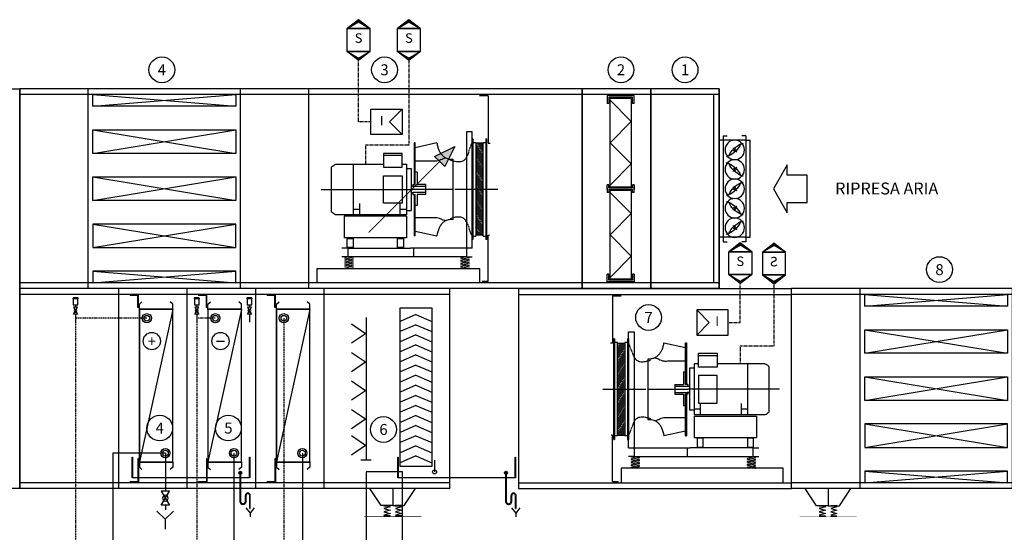
# Model space of a CAD drawing. Units: millimetres. Extents: x -114743 to 4164, y -5522 to 350199.
# Drawn here: x 3689 to 3896, y 1816 to 1924 of the extents above; entities that cross this region are included whole.
import ezdxf
from ezdxf.enums import TextEntityAlignment as Align

# ---------------------------------------------------------------- set-up
doc = ezdxf.new("R2010")
doc.units = ezdxf.units.MM
for name, pattern in [('CENTER', [2, 1.25, -0.25, 0.25, -0.25]), ('CONTINUA', [0]), ('DASHED', [0.75, 0.5, -0.25]), ('DOT', [6.35, 0, -6.35]), ('HIDDEN', [0.375, 0.25, -0.125])]:
    doc.linetypes.add(name, pattern=pattern)
for name, color, linetype in [('1', 8, 'Continuous'), ('LIVELLO5', 2, 'Continuous'), ('P02', 2, 'Continuous'), ('TERMICO', 7, 'Continuous')]:
    doc.layers.add(name, color=color, linetype=linetype)
for name, color, linetype, lineweight in [('AA_CONDENSA', 85, 'CONTINUA', 30), ('AA_MANDATA-CALDO', 20, 'Continuous', 30), ('AA_MANDATA-FREDDO', 160, 'Continuous', 30), ('AA_RITORNO-CALDO', 20, 'HIDDEN', 30), ('AA_RITORNO-FREDDO', 160, 'HIDDEN', 30), ('AA_Tub-Vapore Pulito', 210, 'Continuous', 30), ('SCRITTE', 7, 'Continuous', 15), ('TUBI', 10, 'Continuous', 25)]:
    doc.layers.add(name, color=color, linetype=linetype, lineweight=lineweight)
doc.styles.add('Arial', font='arial.ttf', dxfattribs={"height": 3.5})
doc.styles.add('ROMAND', font='ROMAND.SHX')
doc.styles.add('ROMANS', font='romans.shx')

# ---------------------------------------------------------------- blocks, each defined once
blk = doc.blocks.new('SEZIONE DI CALMA')
at = {"color": 7, "linetype": 'CONTINUA'}
for p, q in [((-1440, -2100), (-1440, 2100)), ((0, -2100), (0, 2100))]:
    blk.add_line(p, q, dxfattribs=at)
at = {"color": 6, "linetype": 'CONTINUA'}
for p, q in [((0, 2100), (-1440, 2100)), ((0, 1980), (-1440, 1980)), ((0, -1980), (-1440, -1980)), ((0, -2100), (-1440, -2100))]:
    blk.add_line(p, q, dxfattribs=at)
blk = doc.blocks.new('BAR')
at = {"layer": 'TERMICO', "color": 7}
for p, q in [((-115, 982), (-115, 965)), ((115, 965), (-115, 965)), ((-99, 965), (-99, 719)), ((91, 1006), (-91, 1006)), ((51, 1027), (78, 1027)), ((51, 1007), (51, 1027)), ((78, 1027), (78, 1006)), ((99, 719), (99, 965)), ((115, 965), (115, 982)), ((-99, 719), (99, 719))]:
    blk.add_line(p, q, dxfattribs=at)
at = {"layer": 'TERMICO'}
for p, q in [((-87, 621), (87, 321)), ((-87, 321), (87, 621)), ((87, 621), (-87, 621)), ((0, 719), (0, 623)), ((87, 321), (-87, 321)), ((0, 321), (0, -18))]:
    blk.add_line(p, q, dxfattribs=at)
at = {"layer": 'TERMICO', "color": 7}
for centre, start, end in [((-91, 982), 90, 180), ((91, 982), 0, 90)]:
    blk.add_arc(centre, 24, start, end, dxfattribs=at)
at = {"layer": 'TERMICO'}
for start, end in [(0, 180), (180, 0)]:
    blk.add_arc((0, 471), 60, start, end, dxfattribs=at)
blk = doc.blocks.new('BATTERIA ad acqua')
at = {"color": 7, "linetype": 'CONTINUA'}
for p, q in [((-1440, -2100), (-1440, 2100)), ((0, -2100), (0, 2100)), ((-1025, 1971), (-1202, 1971)), ((-1202, 1971), (-1202, 1959)), ((-1037, 1959), (-1202, 1959)), ((-1037, 1706), (-1037, 1959)), ((-1025, 1706), (-1025, 1971)), ((-1025, 1706), (-1037, 1706)), ((-1004, 1771), (-950, 1825)), ((-1004, 1663), (-1004, 1771)), ((-302, 1663), (-1004, -1540)), ((-302, 1771), (-356, 1825)), ((-302, 1663), (-302, 1771)), ((-1025, -1477), (-1037, -1477)), ((-1037, -1477), (-1037, -1959)), ((-1025, -1477), (-1025, -1971)), ((-1004, -1540), (-1004, -1648)), ((-1004, -1648), (-950, -1702)), ((-302, -1648), (-356, -1702)), ((-302, -1540), (-302, -1648)), ((-1037, -1959), (-1202, -1959)), ((-1202, -1971), (-1202, -1959)), ((-1025, -1971), (-1202, -1971))]:
    blk.add_line(p, q, dxfattribs=at)
at = {"color": 6, "linetype": 'CONTINUA'}
for p, q in [((0, 2100), (-1440, 2100)), ((0, 1980), (-1440, 1980)), ((0, -1980), (-1440, -1980)), ((0, -2100), (-1440, -2100))]:
    blk.add_line(p, q, dxfattribs=at)
at = {"color": 7, "linetype": 'CONTINUA'}
for points in [[(-299, 1666), (-1008, 1666), (-1008, -1544), (-299, -1544)], [(-302, 1663), (-1004, 1663), (-1004, -1540), (-302, -1540)]]:
    blk.add_lwpolyline(points, close=True, dxfattribs=at)
for centre, radius in [((-848, 1479), 96), ((-848, 1479), 60), ((-458, -1357), 96), ((-458, -1357), 60)]:
    blk.add_circle(centre, radius, dxfattribs=at)
blk = doc.blocks.new('UMIDIFICATORE a VAPORE + SEPARATORE')
at = {"color": 7, "linetype": 'CONTINUA'}
for p, q in [((-2640, -2100), (-2640, 2100)), ((0, -2100), (0, 2100)), ((-1761, 1496), (-1761, -1496)), ((-1770, 1154), (-2070, 1354)), ((-1770, 1154), (-2070, 954)), ((-1770, 554), (-2070, 754)), ((-1770, 554), (-2070, 354)), ((-1770, -46), (-2070, 154)), ((-1770, -46), (-2070, -246)), ((-1770, -646), (-2070, -446)), ((-1770, -646), (-2070, -846)), ((-1770, -1196), (-2070, -996)), ((-1770, -1196), (-2070, -1396)), ((-1652, -1507), (-1867, -1507))]:
    blk.add_line(p, q, dxfattribs=at)
at = {"color": 6, "linetype": 'CONTINUA'}
for p, q in [((0, 2100), (-2640, 2100)), ((0, 1980), (-2640, 1980)), ((0, -1980), (-2640, -1980)), ((0, -2100), (-2640, -2100))]:
    blk.add_line(p, q, dxfattribs=at)
at = {"color": 8, "linetype": 'CONTINUA'}
for p, q in [((-711, 1554), (-1042, 1409)), ((-711, 1554), (-380, 1409)), ((-711, 1342), (-1042, 1197)), ((-711, 1342), (-380, 1197)), ((-711, 1130), (-1042, 985)), ((-711, 1130), (-380, 985)), ((-711, 918), (-1042, 773)), ((-711, 918), (-380, 773)), ((-711, 706), (-1042, 561)), ((-711, 706), (-380, 561)), ((-711, 494), (-1042, 349)), ((-711, 494), (-380, 349)), ((-711, 282), (-1042, 137)), ((-711, 282), (-380, 137)), ((-711, 70), (-1042, -75)), ((-711, 70), (-380, -75)), ((-711, -142), (-1042, -287)), ((-711, -142), (-380, -287)), ((-711, -354), (-1042, -499)), ((-711, -354), (-380, -499)), ((-711, -566), (-1042, -711)), ((-711, -566), (-380, -711)), ((-711, -778), (-1042, -923)), ((-711, -778), (-380, -923)), ((-711, -990), (-1042, -1135)), ((-711, -990), (-380, -1135)), ((-711, -1202), (-1042, -1347)), ((-711, -1202), (-380, -1347)), ((-711, -1414), (-1042, -1558)), ((-711, -1414), (-380, -1558))]:
    blk.add_line(p, q, dxfattribs=at)
at = {"layer": 'LIVELLO5', "color": 7}
for p, q in [((-1042, -1634), (-1042, 1695)), ((-1042, 1695), (-380, 1695)), ((-380, 1695), (-380, -1634)), ((-380, -1634), (-1042, -1634))]:
    blk.add_line(p, q, dxfattribs=at)
blk = doc.blocks.new('A$C74C34F4F')
for p, q in [((2373, 330), (2373, -270)), ((2386, 330), (2386, -270)), ((2488, -270), (2488, -144)), ((2501, -270), (2501, -144)), ((2578, -421), (2578, -144)), ((2591, -421), (2591, -144)), ((2436, -320), (2438, -320)), ((2436, -332), (2438, -332)), ((2499, -404), (2585, -521)), ((2670, -404), (2585, -521)), ((2578, -421), (2591, -421)), ((2585, -521), (2585, -593))]:
    blk.add_line(p, q)
at = {"color": 7, "linetype": 'CONTINUA'}
blk.add_lwpolyline([(2582, 662), (2582, 221), (107, 221), (107, 662), (117, 662), (117, 231), (2572, 231), (2572, 662)], close=True, dxfattribs=at)
blk.add_circle((2379, 330), 31.9, dxfattribs=at)
blk.add_circle((2379, 330), 6.28)
for centre, radius, start, end in [((2538, -144), 50, 90, 180), ((2538, -144), 37.4, 90, 180), ((2541, -144), 50, 0, 90), ((2541, -144), 37.4, 0, 90), ((2436, -270), 62.6, 180, 270), ((2436, -270), 50, 180, 270), ((2438, -270), 62.6, 270, 0), ((2438, -270), 50, 270, 0)]:
    blk.add_arc(centre, radius, start, end)
blk = doc.blocks.new('A$C18206243')
at = {"color": 8}
for points in [[(-64, -4), (64, -4), (64, 0), (-64, 0)], [(-64, -221), (64, -221), (64, -216), (-64, -216)]]:
    blk.add_lwpolyline(points, close=True, dxfattribs=at)
at = {"color": 7}
blk.add_lwpolyline([(0, -4), (64, -25), (-64, -59), (64, -93), (-64, -127), (64, -164), (-64, -198), (0, -216)], dxfattribs=at)
blk = doc.blocks.new('PREFILTRO')
at = {"color": 7, "linetype": 'CONTINUA'}
for p, q in [((0, -2100), (0, 2100)), ((1440, 2100), (1440, -2100)), ((350, 1793), (350, 1958)), ((350, 1958), (917, 1958)), ((386, 1793), (386, 1922)), ((386, 1922), (881, 1922)), ((410, 1898), (857, 1898)), ((410, 34), (410, 1898)), ((857, 1898), (857, 34)), ((881, 1922), (881, 1793)), ((917, 1958), (917, 1793)), ((350, 1793), (386, 1793)), ((410, 1415), (857, 1862)), ((881, 1793), (917, 1793)), ((410, 1415), (857, 969)), ((410, 523), (857, 969)), ((410, 523), (857, 76)), ((350, 81), (386, 81)), ((350, 81), (350, -19)), ((350, -81), (350, 19)), ((386, 81), (386, 19)), ((386, 19), (881, 19)), ((410, 34), (857, 34)), ((881, 81), (917, 81)), ((881, 19), (881, 81)), ((917, -19), (917, 81)), ((917, 19), (917, -81)), ((350, -81), (386, -81)), ((386, -17), (881, -17)), ((386, -81), (386, -17)), ((410, -1898), (410, -32)), ((410, -32), (857, -32)), ((410, -521), (857, -75)), ((857, -32), (857, -1898)), ((881, -17), (881, -81)), ((881, -81), (917, -81)), ((410, -521), (857, -968)), ((410, -1414), (857, -968)), ((410, -1414), (857, -1861)), ((350, -1793), (386, -1793)), ((350, -1793), (350, -1958)), ((386, -1793), (386, -1922)), ((881, -1793), (917, -1793)), ((881, -1922), (881, -1793)), ((917, -1958), (917, -1793)), ((350, -1958), (917, -1958)), ((386, -1922), (881, -1922)), ((410, -1898), (857, -1898))]:
    blk.add_line(p, q, dxfattribs=at)
at = {"color": 6, "linetype": 'CONTINUA'}
for p, q in [((0, 2100), (1440, 2100)), ((0, 1980), (1440, 1980)), ((0, -1980), (1440, -1980)), ((0, -2100), (1440, -2100))]:
    blk.add_line(p, q, dxfattribs=at)
blk = doc.blocks.new('FRECCIA')
at = {"color": 7}
for p, q in [((421, 288), (421, 504)), ((421, 504), (709, 0)), ((0, 288), (421, 288)), ((0, 0), (0, 288)), ((0, -288), (0, 0)), ((709, 0), (421, -504)), ((421, -288), (0, -288)), ((421, -504), (421, -288))]:
    blk.add_line(p, q, dxfattribs=at)
blk = doc.blocks.new('T')
at = {"layer": 'TERMICO'}
for p, q in [((0, 0), (0, -793)), ((-87, -1097), (87, -797)), ((-87, -797), (87, -1097)), ((87, -797), (-87, -797)), ((-176, -1217), (-3, -1390)), ((87, -1097), (-87, -1097)), ((-3, -1390), (170, -1217)), ((0, -1097), (0, -1192)), ((-3, -1390), (-3, -1597))]:
    blk.add_line(p, q, dxfattribs=at)
for start, end in [(0, 180), (180, 0)]:
    blk.add_arc((0, -947), 60, start, end, dxfattribs=at)
blk = doc.blocks.new('SILENZIATORE')
at = {"color": 7, "linetype": 'CONTINUA'}
blk.add_line((-4200, -2100), (-4200, 2100), dxfattribs=at)
at = {"color": 6}
for p, q in [((-1000, 2100), (-4200, 2100)), ((-1000, 1980), (-4200, 1980)), ((-1000, -1980), (-4200, -1980)), ((-1000, -2100), (-4200, -2100))]:
    blk.add_line(p, q, dxfattribs=at)
at = {"color": 7}
blk.add_line((-1000, -2100), (-1000, 2100), dxfattribs=at)
at = {"color": 252}
for p, q in [((-4100, 1980), (-1100, 1732.5)), ((-4100, 1732.5), (-1100, 1980)), ((-4100, 1237.5), (-1100, 742.5)), ((-4100, 742.5), (-1100, 1237.5)), ((-4100, -247.5), (-1100, 247.5)), ((-4100, 247.5), (-1100, -247.5)), ((-4100, -1237.5), (-1100, -742.5)), ((-4100, -742.5), (-1100, -1237.5)), ((-4100, -1980), (-1100, -1732.5)), ((-4100, -1732.5), (-1100, -1980))]:
    blk.add_line(p, q, dxfattribs=at)
at = {"color": 7}
for points in [[(-1100, 1980), (-1100, 1732.5), (-4100, 1732.5), (-4100, 1980)], [(-1100, -1980), (-1100, -1732.5), (-4100, -1732.5), (-4100, -1980)]]:
    blk.add_lwpolyline(points, dxfattribs=at)
for points in [[(-4100, 1237.5), (-1100, 1237.5), (-1100, 742.5), (-4100, 742.5)], [(-4100, 247.5), (-1100, 247.5), (-1100, -247.5), (-4100, -247.5)], [(-4100, -1237.5), (-1100, -1237.5), (-1100, -742.5), (-4100, -742.5)]]:
    blk.add_lwpolyline(points, close=True, dxfattribs=at)
blk = doc.blocks.new('SERRANDA')
at = {"color": 7}
for p, q in [((-379, -742), (-379, 745)), ((-379, 745), (-325, 745)), ((-64, 745), (-118, 745)), ((-64, -742), (-64, 745)), ((-369, 680), (-433, 680)), ((-433, 680), (-433, -680)), ((-64, 680), (-379, 680)), ((-64, 680), (0, 680)), ((0, 680), (0, -680)), ((-369, -680), (-433, -680)), ((-64, -680), (-379, -680)), ((-64, -680), (0, -680)), ((-379, -742), (-325, -742)), ((-64, -742), (-118, -742))]:
    blk.add_line(p, q, dxfattribs=at)
at = {"color": 8}
for p, q in [((-323, 630), (-333, 640)), ((-301, 629), (-323, 630)), ((-188, 574), (-246, 515)), ((-133, 461), (-111, 459)), ((-111, 459), (-100, 449)), ((-188, 244), (-246, 302)), ((-133, 357), (-111, 358)), ((-111, 358), (-100, 369)), ((-323, 188), (-333, 177)), ((-301, 189), (-323, 188)), ((-323, 86), (-333, 97)), ((-301, 85), (-323, 86)), ((-188, 30), (-246, -29)), ((-133, -83), (-111, -84)), ((-111, -84), (-100, -95)), ((-246, -242), (-187, -301)), ((-133, -187), (-111, -186)), ((-111, -186), (-100, -175)), ((-323, -356), (-333, -367)), ((-301, -355), (-323, -356)), ((-323, -459), (-333, -448)), ((-301, -460), (-323, -459)), ((-246, -573), (-187, -514)), ((-133, -628), (-111, -629)), ((-111, -629), (-100, -640))]:
    blk.add_line(p, q, dxfattribs=at)
for centre, radius in [((-217, 545), 136), ((-217, 545), 16.3), ((-217, 273), 136), ((-217, 273), 16.3), ((-217, 1), 136), ((-217, 1), 16.3), ((-217, -271), 136), ((-217, -271), 16.3), ((-217, -544), 136), ((-217, -544), 16.3)]:
    blk.add_circle(centre, radius, dxfattribs=at)
for centre, start, end in [((-439, 322), 24.2742, 65.7258), ((6, 767), 204.2742, 245.7258), ((-439, 495), 294.2742, 335.7258), ((6, 51), 114.2742, 155.7258), ((-439, -221), 24.2742, 65.7258), ((6, 223), 204.2742, 245.7258), ((6, -493), 114.2742, 155.7258), ((-439, -49), 294.2742, 335.7258), ((6, -322), 204.2742, 245.7258), ((-439, -766), 24.2742, 65.7258)]:
    blk.add_arc(centre, 336, start, end, dxfattribs=at)
blk = doc.blocks.new('*X61')
at = {"layer": '1', "color": 7, "linetype": 'DOT'}
for p, q in [((6399.5, -3104), (6405.9, -3097.7)), ((6399.5, -3111), (6412.9, -3097.7)), ((6399.5, -3118.1), (6420, -3097.7)), ((6399.5, -3125.2), (6427.1, -3097.7)), ((6399.5, -3132.3), (6434.1, -3097.7)), ((6399.5, -3139.3), (6441.2, -3097.7)), ((6399.5, -3146.4), (6448.3, -3097.7)), ((6399.5, -3153.5), (6449.5, -3103.5)), ((6399.5, -3160.5), (6449.5, -3110.5)), ((6399.5, -3167.6), (6449.5, -3117.6)), ((6399.5, -3174.7), (6449.5, -3124.7)), ((6399.5, -3181.8), (6449.5, -3131.8)), ((6399.5, -3188.8), (6449.5, -3138.8)), ((6399.5, -3195.9), (6449.5, -3145.9)), ((6399.5, -3203), (6449.5, -3153)), ((6399.5, -3210), (6449.5, -3160)), ((6399.5, -3217.1), (6449.5, -3167.1)), ((6399.5, -3224.2), (6449.5, -3174.2)), ((6399.5, -3231.2), (6449.5, -3181.2)), ((6399.5, -3238.3), (6449.5, -3188.3)), ((6399.5, -3245.4), (6449.5, -3195.4)), ((6399.5, -3252.5), (6449.5, -3202.5)), ((6399.5, -3259.5), (6449.5, -3209.5)), ((6399.5, -3266.6), (6449.5, -3216.6)), ((6399.5, -3273.7), (6449.5, -3223.7)), ((6399.5, -3280.7), (6449.5, -3230.7)), ((6399.5, -3287.8), (6449.5, -3237.8)), ((6399.5, -3294.9), (6449.5, -3244.9)), ((6399.5, -3302), (6449.5, -3252)), ((6399.5, -3309), (6449.5, -3259)), ((6399.5, -3316.1), (6449.5, -3266.1)), ((6399.5, -3323.2), (6449.5, -3273.2)), ((6399.5, -3330.2), (6449.5, -3280.2)), ((6399.5, -3337.3), (6449.5, -3287.3)), ((6399.5, -3344.4), (6449.5, -3294.4)), ((6399.5, -3351.5), (6449.5, -3301.5)), ((6399.5, -3358.5), (6449.5, -3308.5)), ((6399.5, -3365.6), (6449.5, -3315.6)), ((6399.5, -3372.7), (6449.5, -3322.7)), ((6399.5, -3379.7), (6449.5, -3329.7)), ((6399.5, -3386.8), (6449.5, -3336.8)), ((6399.5, -3393.9), (6449.5, -3343.9)), ((6399.5, -3401), (6449.5, -3351)), ((6399.5, -3408), (6449.5, -3358)), ((6399.5, -3415.1), (6449.5, -3365.1)), ((6399.5, -3422.2), (6449.5, -3372.2)), ((6399.5, -3429.2), (6449.5, -3379.2)), ((6399.5, -3436.3), (6449.5, -3386.3)), ((6399.5, -3443.4), (6449.5, -3393.4)), ((6399.5, -3450.5), (6449.5, -3400.5)), ((6399.5, -3457.5), (6449.5, -3407.5)), ((6399.5, -3464.6), (6449.5, -3414.6)), ((6399.5, -3471.7), (6449.5, -3421.7)), ((6399.5, -3478.7), (6449.5, -3428.7)), ((6399.5, -3485.8), (6449.5, -3435.8)), ((6399.5, -3492.9), (6449.5, -3442.9)), ((6399.5, -3500), (6449.5, -3450)), ((6399.5, -3507), (6449.5, -3457)), ((6399.5, -3514.1), (6449.5, -3464.1)), ((6399.5, -3521.2), (6449.5, -3471.2)), ((6399.5, -3528.2), (6449.5, -3478.2)), ((6399.5, -3535.3), (6449.5, -3485.3)), ((6399.5, -3542.4), (6449.5, -3492.4)), ((6399.5, -3549.4), (6449.5, -3499.4)), ((6399.5, -3556.5), (6449.5, -3506.5)), ((6399.5, -3563.6), (6449.5, -3513.6)), ((6399.5, -3570.7), (6449.5, -3520.7)), ((6399.5, -3577.7), (6449.5, -3527.7)), ((6399.5, -3584.8), (6449.5, -3534.8)), ((6399.5, -3591.9), (6449.5, -3541.9)), ((6399.5, -3598.9), (6449.5, -3548.9)), ((6399.5, -3606), (6449.5, -3556)), ((6399.5, -3613.1), (6449.5, -3563.1)), ((6399.5, -3620.2), (6449.5, -3570.2)), ((6399.5, -3627.2), (6449.5, -3577.2)), ((6399.5, -3634.3), (6449.5, -3584.3)), ((6399.5, -3641.4), (6449.5, -3591.4)), ((6399.5, -3648.4), (6449.5, -3598.4)), ((6399.5, -3655.5), (6449.5, -3605.5)), ((6399.5, -3662.6), (6449.5, -3612.6)), ((6399.5, -3669.7), (6449.5, -3619.7)), ((6399.5, -3676.7), (6449.5, -3626.7)), ((6399.5, -3683.8), (6449.5, -3633.8)), ((6399.5, -3690.9), (6449.5, -3640.9)), ((6399.5, -3697.9), (6449.5, -3647.9)), ((6399.5, -3705), (6449.5, -3655)), ((6399.5, -3712.1), (6449.5, -3662.1)), ((6399.5, -3719.2), (6449.5, -3669.2)), ((6399.5, -3726.2), (6449.5, -3676.2)), ((6399.5, -3733.3), (6449.5, -3683.3)), ((6406.2, -3733.7), (6449.5, -3690.4)), ((6413.3, -3733.7), (6449.5, -3697.4)), ((6420.4, -3733.7), (6449.5, -3704.5)), ((6427.5, -3733.7), (6449.5, -3711.6)), ((6434.5, -3733.7), (6449.5, -3718.7)), ((6441.6, -3733.7), (6449.5, -3725.7)), ((6448.7, -3733.7), (6449.5, -3732.8))]:
    blk.add_line(p, q, dxfattribs=at)
blk = doc.blocks.new('VENTILATORE SENZA COCLEA')
at = {"color": 6}
for p, q in [((-5744, 2100), (0, 2100)), ((-5744, 1980), (0, 1980)), ((-5744, -1980), (0, -1980)), ((-5744, -2100), (0, -2100))]:
    blk.add_line(p, q, dxfattribs=at)
at = {"color": 7}
for p, q in [((-5744, 2100), (-5744, -2100)), ((0, -2100), (0, 2100)), ((-3766, 1950), (-3583, 1950)), ((-3766, 1950), (-3766, 957)), ((-3736, -1070), (-3736, 1048)), ((-3720, 1048), (-3736, 1048)), ((-3720, 1048), (-3720, -994)), ((-3447, 1048), (-3447, -994)), ((-3447, 1048), (-3431, 1048)), ((-3431, 1048), (-3431, -1070)), ((-3766, 957), (-3806, 957)), ((-3660, 972), (-3720, 972)), ((-3660, 957), (-3660, 972)), ((-3660, 957), (-3507, 957)), ((-3660, -978), (-3660, 957)), ((-3507, 972), (-3507, 957)), ((-3447, 972), (-3507, 972)), ((-3507, 957), (-3507, -978)), ((-2687, 962), (-2232, 862)), ((-2232, 580), (-2232, 962)), ((-2232, 962), (-2211, 962)), ((-2211, 962), (-2211, 89)), ((-2232, 351), (-2232, 580)), ((-2052, 517), (-2052, 426)), ((-1961, 517), (-2052, 517)), ((-2052, 426), (-2052, -457)), ((-926, 517), (-1565, 517)), ((-563, 517), (-926, 517)), ((-926, 517), (-926, -429)), ((-470, -484), (-470, 453)), ((-2211, -119), (-2211, -992)), ((-2232, -992), (-2232, -355)), ((-2052, -457), (-2052, -548)), ((-2052, -548), (-1061, -548)), ((-2052, -578), (-736, -578)), ((-2052, -578), (-2052, -1030)), ((-1061, -548), (-926, -548)), ((-926, -429), (-926, -548)), ((-926, -548), (-563, -548)), ((-736, -578), (-736, -1030)), ((-3766, -978), (-3794, -978)), ((-3766, -1950), (-3766, -978)), ((-3720, -994), (-3720, -1070)), ((-3660, -994), (-3720, -994)), ((-3660, -978), (-3507, -978)), ((-3660, -994), (-3660, -978)), ((-3507, -978), (-3507, -994)), ((-3447, -994), (-3507, -994)), ((-3447, -994), (-3447, -1070)), ((-2232, -892), (-2687, -992)), ((-2232, -992), (-2211, -992)), ((-2052, -1030), (-736, -1030)), ((-3736, -1070), (-3720, -1070)), ((-3447, -1070), (-3431, -1070)), ((-3310, -1430), (-3431, -1430)), ((-3310, -1248), (-2193, -1248)), ((-3310, -1248), (-3310, -1430)), ((-3310, -1430), (-2162, -1430)), ((-2193, -1248), (-2193, -1430)), ((-2193, -1248), (-2132, -1248)), ((-2193, -1248), (-2193, -1248)), ((-2193, -1248), (-2193, -1248)), ((-2193, -1248), (-2132, -1248)), ((-2162, -1430), (-814, -1430)), ((-814, -1248), (-2132, -1248)), ((-814, -1248), (-814, -1430)), ((-814, -1248), (-753, -1248)), ((-814, -1430), (-692, -1430)), ((-753, -1248), (-692, -1248)), ((-175, -1674), (-3583, -1674)), ((-3583, -1674), (-3583, -1980)), ((-175, -1980), (-175, -1674)), ((-3766, -1950), (-3640, -1950)), ((-3583, -1980), (-175, -1980))]:
    blk.add_line(p, q, dxfattribs=at)
at = {"color": 8}
for p, q in [((-3431, -1248), (-3431, 1195)), ((-3431, 1195), (-3310, 1195)), ((-3310, 1195), (-3310, -1248)), ((-1961, 697), (-1961, 743)), ((-1961, 743), (-1565, 743)), ((-1961, 452), (-1961, 697)), ((-1961, 697), (-1565, 697)), ((-1565, 743), (-1565, 697)), ((-1565, 697), (-1565, 452)), ((-3024, 620), (-3024, -651)), ((-2052, 426), (-2144, 426)), ((-2144, 426), (-2144, -79)), ((-1565, 452), (-1961, 452)), ((-2272, 351), (-2272, 89)), ((-2272, 351), (-2232, 351)), ((-2232, 89), (-2232, 351)), ((-1961, 274), (-1961, -304)), ((-1565, 274), (-1961, 274)), ((-1565, -304), (-1565, 274)), ((-2452, 89), (-2272, 89)), ((-2452, 89), (-2452, 49)), ((-2452, 49), (-2452, -79)), ((-2452, 49), (-2183, 49)), ((-2211, 89), (-2232, 89)), ((-2183, 89), (-2211, 89)), ((-2183, 49), (-2193, 49)), ((-2193, 49), (-2144, 49)), ((-2183, 89), (-2183, 49)), ((-3968, -15), (-3062, -15)), ((-3016, -15), (-2174, -15)), ((-2452, -79), (-2183, -79)), ((-2452, -79), (-2452, -119)), ((-2452, -119), (-2272, -119)), ((-2272, -119), (-2272, -355)), ((-2183, -119), (-2232, -119)), ((-2232, -355), (-2232, -119)), ((-2183, -79), (-2193, -79)), ((-2144, -79), (-2193, -79)), ((-2183, -79), (-2183, -119)), ((-257, -15), (-2174, -15)), ((-2144, -79), (-2144, -457)), ((-2272, -355), (-2232, -355)), ((-1961, -304), (-1565, -304)), ((-1918, -429), (-1918, -311)), ((-1061, -311), (-1061, -429)), ((-2052, -457), (-2144, -457)), ((-1918, -429), (-2052, -429)), ((-1918, -548), (-1918, -429)), ((-926, -429), (-1061, -429)), ((-1061, -429), (-1061, -548)), ((-1984, -1045), (-1984, -1233)), ((-1858, -1045), (-1984, -1045)), ((-1984, -1233), (-1858, -1233)), ((-1858, -1233), (-1858, -1045)), ((-805, -1045), (-931, -1045)), ((-931, -1045), (-931, -1233)), ((-931, -1233), (-805, -1233)), ((-805, -1233), (-805, -1045)), ((-3431, -1248), (-3310, -1248)), ((-3370, -1459), (-3262, -1430)), ((-3370, -1491), (-3188, -1442)), ((-936, -1437), (-910, -1430)), ((-936, -1469), (-793, -1430)), ((-3370, -1522), (-3188, -1474)), ((-3370, -1554), (-3188, -1505)), ((-3370, -1585), (-3188, -1537)), ((-3370, -1617), (-3188, -1568)), ((-3370, -1648), (-3188, -1600)), ((-3348, -1674), (-3188, -1631)), ((-936, -1500), (-753, -1451)), ((-936, -1532), (-753, -1483)), ((-936, -1563), (-753, -1514)), ((-936, -1595), (-753, -1546)), ((-936, -1626), (-753, -1577)), ((-936, -1658), (-753, -1609)), ((-878, -1674), (-753, -1640)), ((-3230, -1674), (-3188, -1663)), ((-761, -1674), (-753, -1672))]:
    blk.add_line(p, q, dxfattribs=at)
at = {"color": 7, "linetype": 'DASHED'}
for p, q in [((-3431, 960), (-3431, 928)), ((-3431, -991), (-3431, 960)), ((-3431, -991), (-3431, -958))]:
    blk.add_line(p, q, dxfattribs=at)
for points in [[(-3431, 960, -0.036662), (-3406, 911, -0.018441), (-3384, 856, -0.00447), (-3365, 798, 0.008198), (-3345, 740, 0.022389), (-3322, 686), (-3310, 661)], [(-3431, -991, 0.036662), (-3406, -941, 0.018441), (-3384, -886, 0.00447), (-3365, -828, -0.008198), (-3345, -770, -0.022389), (-3322, -716), (-3310, -692)]]:
    blk.add_lwpolyline(points, format="xyb", dxfattribs=at)
at = {"color": 7}
for points in [[(-2687, 962, -0.025552), (-2705, 883, -0.03133), (-2730, 814, -0.037956), (-2761, 755, -0.044605), (-2799, 706, -0.049663), (-2843, 667), (-2867, 651, -0.00563), (-2872, 649)], [(-3310, 661, 0.037634), (-3287, 628, 0.052213), (-3261, 600, 0.065268), (-3229, 580, 0.062613), (-3188, 568, 0.044101), (-3143, 564, 0.032085), (-3097, 567, 0.02515), (-3050, 575, 0.021991), (-3007, 586, 0.022546), (-2969, 601)], [(-3310, -692, -0.037634), (-3287, -658, -0.052213), (-3261, -631, -0.065268), (-3229, -610, -0.062613), (-3188, -598, -0.044101), (-3143, -594, -0.032085), (-3097, -597, -0.02515), (-3050, -605, -0.021991), (-3007, -617, -0.022546), (-2969, -631)]]:
    blk.add_lwpolyline(points, format="xyb", dxfattribs=at)
at = {"color": 8}
for points in [[(-2872, 649, -0.032408), (-2904, 635, -0.033471), (-2937, 625, -0.033365), (-2971, 620, -0.032113), (-3006, 619), (-3024, 620)], [(-2872, 649, -0.036263), (-2819, 629, 0.001564), (-2767, 605, 0.03851), (-2714, 585, 0.062405), (-2662, 579, 0.01176), (-2612, 580, -0.012187), (-2525, 580, 0.003978), (-2450, 580, 0.001617), (-2382, 580, -0.001733), (-2312, 580, -0.003972), (-2232, 580)], [(-2872, -679, 0.036263), (-2819, -659, -0.001564), (-2767, -635, -0.03851), (-2714, -616, -0.062405), (-2662, -609, -0.01176), (-2612, -610, 0.012187), (-2525, -610, -0.003978), (-2450, -610, -0.001617), (-2382, -610, 0.001733), (-2312, -611, 0.003972), (-2232, -610)], [(-3024, -651, -0.048955), (-2955, -651, -0.059107), (-2893, -665, -0.064586), (-2838, -693, -0.062042), (-2792, -735, -0.053121), (-2752, -791, -0.04236), (-2720, -861, -0.032822), (-2696, -945), (-2687, -992)]]:
    blk.add_lwpolyline(points, format="xyb", dxfattribs=at)
at = {"color": 7}
for centre, radius, start, end in [((-563, 511), 6.09, 56.3099, 90), ((-713, 192), 359, 47.9335, 64.6864), ((-476, 453), 6.09, 0, 56.3099), ((-563, -542), 6.09, 270, 303.6901), ((-713, -222), 359, 295.3136, 312.0665), ((-476, -484), 6.09, 303.6901, 0)]:
    blk.add_arc(centre, radius, start, end, dxfattribs=at)
at = {"xscale": 3.043478260864504, "yscale": 3.043478260864504, "zscale": 3.043478260869576}
blk.add_blockref('*X61', (-23136, 10385), dxfattribs=at)
blk = doc.blocks.new('*X35')
at = {"color": 0}
for p, q in [((57466, 154949), (57511, 154949)), ((57467, 154950), (57512, 154950)), ((57468, 154951), (57514, 154951)), ((57469, 154952), (57516, 154952)), ((57471, 154953), (57517, 154953)), ((57472, 154954), (57519, 154954)), ((57473, 154955), (57521, 154955)), ((57475, 154956), (57522, 154956)), ((57476, 154957), (57524, 154957)), ((57477, 154958), (57526, 154958)), ((57479, 154959), (57528, 154959)), ((57480, 154960), (57529, 154960)), ((57481, 154961), (57531, 154961)), ((57482, 154962), (57533, 154962)), ((57484, 154963), (57534, 154963)), ((57485, 154964), (57536, 154964)), ((57486, 154965), (57538, 154965)), ((57488, 154966), (57540, 154966)), ((57489, 154967), (57541, 154967)), ((57490, 154968), (57543, 154968)), ((57491, 154969), (57545, 154969)), ((57493, 154970), (57546, 154970)), ((57494, 154971), (57548, 154971)), ((57495, 154972), (57550, 154972)), ((57497, 154973), (57552, 154973)), ((57498, 154974), (57553, 154974)), ((57499, 154975), (57555, 154975)), ((57501, 154976), (57557, 154976)), ((57502, 154977), (57558, 154977)), ((57503, 154978), (57560, 154978)), ((57504, 154979), (57562, 154979)), ((57506, 154980), (57563, 154980)), ((57507, 154981), (57565, 154981)), ((57508, 154982), (57567, 154982)), ((57510, 154983), (57569, 154983)), ((57511, 154984), (57570, 154984)), ((57512, 154985), (57572, 154985)), ((57514, 154986), (57574, 154986)), ((57515, 154987), (57575, 154987)), ((57516, 154988), (57577, 154988)), ((57517, 154989), (57579, 154989)), ((57519, 154990), (57581, 154990)), ((57520, 154991), (57582, 154991)), ((57521, 154992), (57584, 154992)), ((57523, 154993), (57586, 154993)), ((57524, 154994), (57587, 154994)), ((57525, 154995), (57589, 154995)), ((57526, 154996), (57591, 154996)), ((57528, 154997), (57593, 154997)), ((57529, 154998), (57594, 154998)), ((57530, 154999), (57596, 154999)), ((57532, 155000), (57598, 155000)), ((57533, 155001), (57599, 155001)), ((57534, 155002), (57601, 155002)), ((57536, 155003), (57603, 155003)), ((57537, 155004), (57604, 155004)), ((57538, 155005), (57606, 155005)), ((57539, 155006), (57608, 155006)), ((57541, 155007), (57610, 155007)), ((57542, 155008), (57611, 155008)), ((57543, 155009), (57613, 155009)), ((57545, 155010), (57615, 155010)), ((57546, 155011), (57616, 155011)), ((57547, 155012), (57618, 155012)), ((57548, 155013), (57620, 155013)), ((57550, 155014), (57622, 155014)), ((57551, 155015), (57623, 155015)), ((57552, 155016), (57697, 155016)), ((57554, 155017), (57696, 155017)), ((57555, 155018), (57695, 155018)), ((57556, 155019), (57693, 155019)), ((57558, 155020), (57692, 155020)), ((57559, 155021), (57691, 155021)), ((57560, 155022), (57690, 155022)), ((57561, 155023), (57688, 155023)), ((57563, 155024), (57687, 155024)), ((57564, 155025), (57686, 155025)), ((57565, 155026), (57684, 155026)), ((57567, 155027), (57683, 155027)), ((57568, 155028), (57682, 155028)), ((57569, 155029), (57680, 155029)), ((57570, 155030), (57679, 155030)), ((57572, 155031), (57678, 155031)), ((57573, 155032), (57677, 155032)), ((57574, 155033), (57675, 155033)), ((57576, 155034), (57674, 155034)), ((57577, 155035), (57673, 155035)), ((57578, 155036), (57671, 155036)), ((57580, 155037), (57670, 155037)), ((57581, 155038), (57669, 155038)), ((57582, 155039), (57668, 155039)), ((57583, 155040), (57666, 155040)), ((57585, 155041), (57665, 155041)), ((57586, 155042), (57664, 155042)), ((57587, 155043), (57662, 155043)), ((57589, 155044), (57661, 155044)), ((57590, 155045), (57660, 155045)), ((57591, 155046), (57658, 155046)), ((57593, 155047), (57657, 155047)), ((57594, 155048), (57656, 155048)), ((57595, 155049), (57655, 155049)), ((57596, 155050), (57653, 155050)), ((57598, 155051), (57652, 155051)), ((57599, 155052), (57651, 155052)), ((57600, 155053), (57649, 155053)), ((57602, 155054), (57648, 155054)), ((57603, 155055), (57647, 155055)), ((57604, 155056), (57646, 155056)), ((57605, 155057), (57644, 155057)), ((57607, 155058), (57643, 155058)), ((57608, 155059), (57642, 155059)), ((57609, 155060), (57640, 155060)), ((57611, 155061), (57639, 155061)), ((57612, 155062), (57638, 155062)), ((57613, 155063), (57636, 155063)), ((57615, 155064), (57635, 155064)), ((57616, 155065), (57634, 155065)), ((57617, 155066), (57633, 155066)), ((57618, 155067), (57631, 155067)), ((57620, 155068), (57630, 155068)), ((57621, 155069), (57629, 155069)), ((57622, 155070), (57627, 155070)), ((57624, 155071), (57626, 155071)), ((57627, 155015), (57699, 155015)), ((57628, 155014), (57700, 155014)), ((57630, 155013), (57701, 155013)), ((57632, 155012), (57702, 155012)), ((57634, 155011), (57704, 155011)), ((57635, 155010), (57705, 155010)), ((57637, 155009), (57706, 155009)), ((57639, 155008), (57708, 155008)), ((57640, 155007), (57709, 155007)), ((57642, 155006), (57710, 155006)), ((57644, 155005), (57712, 155005)), ((57645, 155004), (57713, 155004)), ((57647, 155003), (57714, 155003)), ((57649, 155002), (57715, 155002)), ((57651, 155001), (57717, 155001)), ((57652, 155000), (57718, 155000)), ((57654, 154999), (57719, 154999)), ((57656, 154998), (57721, 154998)), ((57657, 154997), (57722, 154997)), ((57659, 154996), (57723, 154996)), ((57661, 154995), (57725, 154995)), ((57663, 154994), (57726, 154994)), ((57664, 154993), (57727, 154993)), ((57666, 154992), (57728, 154992)), ((57668, 154991), (57730, 154991)), ((57669, 154990), (57731, 154990)), ((57671, 154989), (57732, 154989)), ((57673, 154988), (57734, 154988)), ((57675, 154987), (57735, 154987)), ((57676, 154986), (57736, 154986)), ((57678, 154985), (57737, 154985)), ((57680, 154984), (57739, 154984)), ((57681, 154983), (57740, 154983)), ((57683, 154982), (57741, 154982)), ((57685, 154981), (57743, 154981)), ((57686, 154980), (57744, 154980)), ((57688, 154979), (57745, 154979)), ((57690, 154978), (57747, 154978)), ((57692, 154977), (57748, 154977)), ((57693, 154976), (57749, 154976)), ((57695, 154975), (57750, 154975)), ((57697, 154974), (57752, 154974)), ((57698, 154973), (57753, 154973)), ((57700, 154972), (57754, 154972)), ((57702, 154971), (57756, 154971)), ((57704, 154970), (57757, 154970)), ((57705, 154969), (57758, 154969)), ((57707, 154968), (57759, 154968)), ((57709, 154967), (57761, 154967)), ((57710, 154966), (57762, 154966)), ((57712, 154965), (57763, 154965)), ((57714, 154964), (57765, 154964)), ((57715, 154963), (57766, 154963)), ((57717, 154962), (57767, 154962)), ((57719, 154961), (57769, 154961)), ((57721, 154960), (57770, 154960)), ((57722, 154959), (57771, 154959)), ((57724, 154958), (57772, 154958)), ((57726, 154957), (57774, 154957)), ((57727, 154956), (57775, 154956)), ((57729, 154955), (57776, 154955)), ((57731, 154954), (57778, 154954)), ((57733, 154953), (57779, 154953)), ((57734, 154952), (57780, 154952)), ((57736, 154951), (57782, 154951)), ((57738, 154950), (57783, 154950)), ((57739, 154949), (57784, 154949)), ((57326, 154841), (57326, 154841)), ((57327, 154842), (57328, 154842)), ((57328, 154843), (57329, 154843)), ((57330, 154844), (57331, 154844)), ((57331, 154845), (57333, 154845)), ((57332, 154846), (57335, 154846)), ((57333, 154847), (57336, 154847)), ((57335, 154848), (57338, 154848)), ((57336, 154849), (57340, 154849)), ((57337, 154850), (57341, 154850)), ((57339, 154851), (57343, 154851)), ((57340, 154852), (57345, 154852)), ((57341, 154853), (57346, 154853)), ((57343, 154854), (57348, 154854)), ((57344, 154855), (57350, 154855)), ((57345, 154856), (57352, 154856)), ((57346, 154857), (57353, 154857)), ((57348, 154858), (57355, 154858)), ((57349, 154859), (57357, 154859)), ((57350, 154860), (57358, 154860)), ((57352, 154861), (57360, 154861)), ((57353, 154862), (57362, 154862)), ((57354, 154863), (57364, 154863)), ((57355, 154864), (57365, 154864)), ((57357, 154865), (57367, 154865)), ((57358, 154866), (57369, 154866)), ((57359, 154867), (57370, 154867)), ((57361, 154868), (57372, 154868)), ((57362, 154869), (57374, 154869)), ((57363, 154870), (57376, 154870)), ((57365, 154871), (57377, 154871)), ((57366, 154872), (57379, 154872)), ((57367, 154873), (57381, 154873)), ((57368, 154874), (57382, 154874)), ((57370, 154875), (57384, 154875)), ((57371, 154876), (57386, 154876)), ((57372, 154877), (57387, 154877)), ((57374, 154878), (57389, 154878)), ((57375, 154879), (57391, 154879)), ((57376, 154880), (57393, 154880)), ((57378, 154881), (57394, 154881)), ((57379, 154882), (57396, 154882)), ((57380, 154883), (57398, 154883)), ((57381, 154884), (57399, 154884)), ((57383, 154885), (57401, 154885)), ((57384, 154886), (57403, 154886)), ((57385, 154887), (57405, 154887)), ((57387, 154888), (57406, 154888)), ((57388, 154889), (57408, 154889)), ((57389, 154890), (57410, 154890)), ((57390, 154891), (57411, 154891)), ((57392, 154892), (57413, 154892)), ((57393, 154893), (57415, 154893)), ((57394, 154894), (57417, 154894)), ((57396, 154895), (57418, 154895)), ((57397, 154896), (57420, 154896)), ((57398, 154897), (57422, 154897)), ((57400, 154898), (57423, 154898)), ((57401, 154899), (57425, 154899)), ((57402, 154900), (57427, 154900)), ((57403, 154901), (57428, 154901)), ((57405, 154902), (57430, 154902)), ((57406, 154903), (57432, 154903)), ((57407, 154904), (57434, 154904)), ((57409, 154905), (57435, 154905)), ((57410, 154906), (57437, 154906)), ((57411, 154907), (57439, 154907)), ((57412, 154908), (57440, 154908)), ((57414, 154909), (57442, 154909)), ((57415, 154910), (57444, 154910)), ((57416, 154911), (57446, 154911)), ((57418, 154912), (57447, 154912)), ((57419, 154913), (57449, 154913)), ((57420, 154914), (57451, 154914)), ((57422, 154915), (57452, 154915)), ((57423, 154916), (57454, 154916)), ((57424, 154917), (57456, 154917)), ((57425, 154918), (57458, 154918)), ((57427, 154919), (57459, 154919)), ((57428, 154920), (57461, 154920)), ((57429, 154921), (57463, 154921)), ((57431, 154922), (57464, 154922)), ((57432, 154923), (57466, 154923)), ((57433, 154924), (57468, 154924)), ((57434, 154925), (57470, 154925)), ((57436, 154926), (57471, 154926)), ((57437, 154927), (57473, 154927)), ((57438, 154928), (57475, 154928)), ((57440, 154929), (57476, 154929)), ((57441, 154930), (57478, 154930)), ((57442, 154931), (57480, 154931)), ((57444, 154932), (57481, 154932)), ((57445, 154933), (57483, 154933)), ((57446, 154934), (57485, 154934)), ((57447, 154935), (57487, 154935)), ((57449, 154936), (57488, 154936)), ((57450, 154937), (57490, 154937)), ((57451, 154938), (57492, 154938)), ((57453, 154939), (57493, 154939)), ((57454, 154940), (57495, 154940)), ((57455, 154941), (57497, 154941)), ((57457, 154942), (57499, 154942)), ((57458, 154943), (57500, 154943)), ((57459, 154944), (57502, 154944)), ((57460, 154945), (57504, 154945)), ((57462, 154946), (57505, 154946)), ((57463, 154947), (57507, 154947)), ((57464, 154948), (57509, 154948)), ((57741, 154948), (57785, 154948)), ((57743, 154947), (57787, 154947)), ((57744, 154946), (57788, 154946)), ((57746, 154945), (57789, 154945)), ((57748, 154944), (57791, 154944)), ((57750, 154943), (57792, 154943)), ((57751, 154942), (57793, 154942)), ((57753, 154941), (57794, 154941)), ((57755, 154940), (57796, 154940)), ((57756, 154939), (57797, 154939)), ((57758, 154938), (57798, 154938)), ((57760, 154937), (57800, 154937)), ((57762, 154936), (57801, 154936)), ((57763, 154935), (57802, 154935)), ((57765, 154934), (57804, 154934)), ((57767, 154933), (57805, 154933)), ((57768, 154932), (57806, 154932)), ((57770, 154931), (57807, 154931)), ((57772, 154930), (57809, 154930)), ((57774, 154929), (57810, 154929)), ((57775, 154928), (57811, 154928)), ((57777, 154927), (57813, 154927)), ((57779, 154926), (57814, 154926)), ((57780, 154925), (57815, 154925)), ((57782, 154924), (57816, 154924)), ((57784, 154923), (57818, 154923)), ((57785, 154922), (57819, 154922)), ((57787, 154921), (57820, 154921)), ((57789, 154920), (57822, 154920)), ((57791, 154919), (57823, 154919)), ((57792, 154918), (57824, 154918)), ((57794, 154917), (57826, 154917)), ((57796, 154916), (57827, 154916)), ((57797, 154915), (57828, 154915)), ((57799, 154914), (57829, 154914)), ((57801, 154913), (57831, 154913)), ((57803, 154912), (57832, 154912)), ((57804, 154911), (57833, 154911)), ((57806, 154910), (57835, 154910)), ((57808, 154909), (57836, 154909)), ((57809, 154908), (57837, 154908)), ((57811, 154907), (57839, 154907)), ((57813, 154906), (57840, 154906)), ((57814, 154905), (57841, 154905)), ((57816, 154904), (57842, 154904)), ((57818, 154903), (57844, 154903)), ((57820, 154902), (57845, 154902)), ((57821, 154901), (57846, 154901)), ((57823, 154900), (57848, 154900)), ((57825, 154899), (57849, 154899)), ((57826, 154898), (57850, 154898)), ((57828, 154897), (57851, 154897)), ((57830, 154896), (57853, 154896)), ((57832, 154895), (57854, 154895)), ((57833, 154894), (57855, 154894)), ((57835, 154893), (57857, 154893)), ((57837, 154892), (57858, 154892)), ((57838, 154891), (57859, 154891)), ((57840, 154890), (57861, 154890)), ((57842, 154889), (57862, 154889)), ((57843, 154888), (57863, 154888)), ((57845, 154887), (57864, 154887)), ((57847, 154886), (57866, 154886)), ((57849, 154885), (57867, 154885)), ((57850, 154884), (57868, 154884)), ((57852, 154883), (57870, 154883)), ((57854, 154882), (57871, 154882)), ((57855, 154881), (57872, 154881)), ((57857, 154880), (57873, 154880)), ((57859, 154879), (57875, 154879)), ((57861, 154878), (57876, 154878)), ((57862, 154877), (57877, 154877)), ((57864, 154876), (57879, 154876)), ((57866, 154875), (57880, 154875)), ((57867, 154874), (57881, 154874)), ((57869, 154873), (57883, 154873)), ((57871, 154872), (57884, 154872)), ((57873, 154871), (57885, 154871)), ((57874, 154870), (57886, 154870)), ((57876, 154869), (57888, 154869)), ((57878, 154868), (57889, 154868)), ((57879, 154867), (57890, 154867)), ((57881, 154866), (57892, 154866)), ((57883, 154865), (57893, 154865)), ((57884, 154864), (57894, 154864)), ((57886, 154863), (57895, 154863)), ((57888, 154862), (57897, 154862)), ((57890, 154861), (57898, 154861)), ((57891, 154860), (57899, 154860)), ((57893, 154859), (57901, 154859)), ((57895, 154858), (57902, 154858)), ((57896, 154857), (57903, 154857)), ((57898, 154856), (57905, 154856)), ((57900, 154855), (57906, 154855)), ((57902, 154854), (57907, 154854)), ((57903, 154853), (57908, 154853)), ((57905, 154852), (57910, 154852)), ((57907, 154851), (57911, 154851)), ((57908, 154850), (57912, 154850)), ((57910, 154849), (57914, 154849)), ((57912, 154848), (57915, 154848)), ((57913, 154847), (57916, 154847)), ((57915, 154846), (57918, 154846)), ((57917, 154845), (57919, 154845)), ((57919, 154844), (57920, 154844)), ((57920, 154843), (57921, 154843)), ((57922, 154842), (57923, 154842)), ((57924, 154841), (57924, 154841))]:
    blk.add_line(p, q, dxfattribs=at)
blk = doc.blocks.new('1')
at = {"layer": 'TERMICO', "color": 7}
for p, q in [((-300, 0), (0, 176)), ((0, 176), (300, 0))]:
    blk.add_line(p, q, dxfattribs=at)
blk.add_lwpolyline([(-300, 0), (300, 0), (0, 232)], close=True, dxfattribs=at)
blk.add_blockref('*X35', (-57625, -154840), dxfattribs=at)
blk = doc.blocks.new('IUS')
at = {"layer": 'TERMICO', "color": 7}
for p, q in [((258, 679), (-222, 679)), ((258, 199), (-222, 199))]:
    blk.add_line(p, q, dxfattribs=at)
at = {"layer": 'TERMICO'}
for p, q in [((-222, 679), (258, 679)), ((-222, 199), (-222, 679)), ((258, 679), (258, 199))]:
    blk.add_line(p, q, dxfattribs=at)
at = {"layer": 'TUBI', "color": 1, "linetype": 'HIDDEN', "xscale": 0.7999999999883585, "yscale": 0.8000000000029104, "zscale": 0.8}
blk.add_blockref('1', (18, 679), dxfattribs=at)
at = {"layer": 'TUBI', "color": 1, "linetype": 'HIDDEN', "xscale": -0.7999999999883585, "yscale": 0.8000000000029104, "zscale": 0.8, "rotation": 180}
blk.add_blockref('1', (18, 199), dxfattribs=at)
at = {"layer": 'TERMICO', "style": 'ROMAND'}
blk.add_text('S', height=200, dxfattribs=at).set_placement((18, 452), align=Align.MIDDLE)
blk = doc.blocks.new('A$C384E4AEC')
at = {"layer": 'TERMICO'}
blk.add_hatch(color=9, dxfattribs=at).paths.add_polyline_path([(603, 603), (320, 462), (391, 391), (462, 320)])
at = {"layer": 'TERMICO', "color": 9}
blk.add_lwpolyline([(391, 391), (320, 462), (603, 603), (462, 320), (391, 391)], dxfattribs=at)
at = {"layer": 'TERMICO', "color": 9, "const_width": 15}
blk.add_lwpolyline([(-603, -603), (391, 391)], dxfattribs=at)
blk = doc.blocks.new('SEZIONE DI CALMA LUNGA')
at = {"color": 7, "linetype": 'CONTINUA'}
for p, q in [((-2880, -2100), (-2880, 2100)), ((-800, -2100), (-800, 2100))]:
    blk.add_line(p, q, dxfattribs=at)
at = {"color": 6, "linetype": 'CONTINUA'}
for p, q in [((-800, 2100), (-2880, 2100)), ((-800, 1980), (-2880, 1980)), ((-800, -1980), (-2880, -1980)), ((-800, -2100), (-2880, -2100))]:
    blk.add_line(p, q, dxfattribs=at)

msp = doc.modelspace()

# ---------------------------------------------------------------- linework, layer by layer
at = {"color": 6, "linetype": 'CONTINUA'}
for p, q in [((3835.2, 1908.43), (3835.2, 1868.83)), ((3836.4, 1909.63), (3836.4, 1867.63))]:
    msp.add_line(p, q, dxfattribs=at)
at = {"linetype": 'CONTINUA'}
for p, q in [((3769.72, 1905.36), (3767.1, 1902.68)), ((3767.1, 1902.68), (3769.72, 1900)), ((3831.66, 1863.2), (3834.27, 1860.53)), ((3834.27, 1860.53), (3831.66, 1857.85))]:
    msp.add_line(p, q, dxfattribs=at)
at = {"color": 6}
msp.add_lwpolyline([(3689.36, 1825.63), (3607.36, 1825.63), (3607.36, 1909.63), (3689.36, 1909.63)], close=True, dxfattribs=at)
at = {"linetype": 'CONTINUA'}
for points in [[(3763.14, 1905.36), (3769.72, 1905.36), (3769.72, 1900), (3763.14, 1900)], [(3838.24, 1863.2), (3831.66, 1863.2), (3831.66, 1857.85), (3838.24, 1857.85)]]:
    msp.add_lwpolyline(points, close=True, dxfattribs=at)
at = {"ltscale": 0.01}
msp.add_lwpolyline([(3730.75, 1856.6), (3732.38, 1856.6)], dxfattribs=at)
at = {"color": 6, "linetype": 'CONTINUA'}
for points in [[(3767.76, 1825.63), (3767.76, 1822.03), (3765.36, 1822.03), (3762.96, 1825.63)], [(3767.76, 1825.63), (3767.76, 1822.03), (3770.16, 1822.03), (3772.56, 1825.63)], [(3859.26, 1825.61), (3859.26, 1822.01), (3856.86, 1822.01), (3854.46, 1825.61)], [(3859.26, 1825.61), (3859.26, 1822.01), (3861.66, 1822.01), (3864.06, 1825.61)]]:
    msp.add_lwpolyline(points, dxfattribs=at)
at = {"color": 7, "const_width": 0.1}
for points in [[(3761.76, 1819.78), (3771.36, 1819.78)], [(3764.16, 1819.78), (3773.76, 1819.78)], [(3853.26, 1819.75), (3862.86, 1819.75)], [(3855.66, 1819.75), (3865.26, 1819.75)]]:
    msp.add_lwpolyline(points, dxfattribs=at)
at = {"color": 7, "linetype": 'CONTINUA'}
for centre in [(3717.13, 1856.6), (3731.56, 1856.6)]:
    msp.add_circle(centre, 1.82, dxfattribs=at)
at = {"layer": 'AA_CONDENSA'}
msp.add_line((3762.15, 1829.12), (3762.15, 1774.43), dxfattribs=at)
at = {"layer": 'AA_MANDATA-CALDO'}
for points in [[(3719.97, 1833.07), (3708.9, 1833.07), (3708.9, 1772.3)], [(3748.77, 1833.07), (3748.77, 1833.07), (3748.77, 1772.3)]]:
    msp.add_lwpolyline(points, dxfattribs=at)
at = {"layer": 'AA_MANDATA-FREDDO'}
msp.add_lwpolyline([(3734.37, 1833.07), (3734.37, 1833.07), (3734.37, 1768.75)], dxfattribs=at)
at = {"layer": 'AA_RITORNO-CALDO'}
for points in [[(3716.07, 1861.42), (3701.1, 1861.42), (3701.1, 1791.79)], [(3744.87, 1861.42), (3744.87, 1861.42), (3744.87, 1791.79)]]:
    msp.add_lwpolyline(points, dxfattribs=at)
at = {"layer": 'AA_RITORNO-FREDDO'}
msp.add_lwpolyline([(3730.47, 1861.42), (3726.57, 1861.42), (3726.57, 1791.79)], dxfattribs=at)
at = {"layer": 'AA_Tub-Vapore Pulito'}
msp.add_lwpolyline([(3769.83, 1808.13), (3769.83, 1829.12), (3762.15, 1829.12)], dxfattribs=at)
at = {"layer": 'P02', "color": 7}
msp.add_line((3776.55, 1831.57), (3776.55, 1829.12), dxfattribs=at)
at = {"layer": 'TERMICO', "color": 7, "linetype": 'HIDDEN', "ltscale": 0.5}
for points in [[(3763.14, 1902.68), (3760.58, 1902.68), (3760.58, 1915.65)], [(3771.16, 1915.65), (3771.16, 1897.81), (3762.02, 1897.81), (3762.02, 1893.81)], [(3838.24, 1860.53), (3840.8, 1860.53), (3840.8, 1868.75)], [(3847.89, 1868.67), (3847.89, 1855.58), (3840.8, 1855.58), (3840.8, 1851.81)]]:
    msp.add_lwpolyline(points, dxfattribs=at)
at = {"layer": 'TERMICO', "color": 7}
for centre in [(3719.24, 1913.63), (3766.04, 1913.63), (3815.73, 1913.63), (3829.2, 1913.63), (3882.68, 1871.63), (3821.53, 1861.58), (3718.79, 1838.34), (3733.22, 1838.34), (3765.81, 1838.04)]:
    msp.add_circle(centre, 2.71, dxfattribs=at)
at = {"layer": 'TERMICO'}
msp.add_circle((3776.55, 1829.12), 0.422, dxfattribs=at)

# ---------------------------------------------------------------- block references
at = {"color": 1, "linetype": 'CENTER'}
for name, p, xscale, yscale, zscale in [('IUS', (3760.4, 1915.51), 0.01, 0.01, 0.01), ('IUS', (3770.98, 1915.51), 0.01, 0.01, 0.01), ('SEZIONE DI CALMA', (3703.76, 1888.63), 0.01, 0.01, 0.01), ('SILENZIATORE', (3745.76, 1888.63), 0.01, 0.01, 0.01), ('SEZIONE DI CALMA', (3750.16, 1888.63), 0.01, 0.01, 0.01), ('VENTILATORE SENZA COCLEA', (3750.16, 1888.63), -0.01, 0.01, 0.01), ('SEZIONE DI CALMA', (3836.4, 1888.63), 0.01, 0.01, 0.01), ('A$C384E4AEC', (3771.76, 1888.48), 0.015, 0.015, 0.015), ('FRECCIA', (3854.86, 1888.63), -0.01, 0.01, 0.01), ('IUS', (3840.62, 1868.61), 0.01, 0.01, 0.01), ('IUS', (3848.08, 1868.53), -0.01, 0.01, 0.01), ('SEZIONE DI CALMA LUNGA', (3718.16, 1846.63), 0.01, 0.01, 0.01), ('BATTERIA ad acqua', (3724.56, 1846.63), 0.01, 0.01, 0.01), ('BATTERIA ad acqua', (3738.96, 1846.63), 0.01, 0.01, 0.01), ('SEZIONE DI CALMA', (3753.36, 1846.63), 0.01, 0.01, 0.01), ('BATTERIA ad acqua', (3753.36, 1846.63), 0.01, 0.01, 0.01), ('UMIDIFICATORE a VAPORE + SEPARATORE', (3779.76, 1846.63), 0.01, 0.01, 0.01), ('VENTILATORE SENZA COCLEA', (3851.6, 1846.63), 0.01, 0.01, 0.01), ('SEZIONE DI CALMA', (3866, 1846.63), 0.01, 0.01, 0.01), ('SILENZIATORE', (3908, 1846.63), 0.01, 0.01, 0.01), ('A$C74C34F4F', (3711.92, 1825.63), 0.01, 0.01, 0.01), ('A$C74C34F4F', (3767.76, 1825.63), 0.01, 0.01, 0.01), ('A$C18206243', (3766.56, 1822.03), 0.01, 0.01, 0.01), ('A$C18206243', (3768.96, 1822.03), 0.01, 0.01, 0.01), ('A$C18206243', (3858.06, 1822.01), 0.01, 0.01, 0.01), ('A$C18206243', (3860.46, 1822.01), 0.01, 0.01, 0.01)]:
    msp.add_blockref(name, p, dxfattribs=dict(at, xscale=xscale, yscale=yscale, zscale=zscale))
at = {"color": 1, "linetype": 'CENTER', "rotation": 180}
for name, p, xscale, yscale, zscale in [('PREFILTRO', (3822, 1888.63), 0.01, 0.01, 0.01), ('SERRANDA', (3842.9, 1888.63), -0.015, 0.015, 0.015)]:
    msp.add_blockref(name, p, dxfattribs=dict(at, xscale=xscale, yscale=yscale, zscale=zscale))
at = {"layer": 'TERMICO', "color": 1, "linetype": 'HIDDEN', "xscale": 0.005, "yscale": 0.005, "zscale": 0.005}
for p in [(3701.1, 1860.66), (3726.57, 1860.66), (3737.64, 1860.66)]:
    msp.add_blockref('BAR', p, dxfattribs=at)
at = {"layer": 'TUBI', "xscale": 0.01, "yscale": 0.01, "zscale": 0.01}
msp.add_blockref('T', (3719.97, 1833.07), dxfattribs=at)

# ---------------------------------------------------------------- texts
at = {"color": 7, "linetype": 'CONTINUA', "style": 'ROMANS'}
msp.add_text('+', height=2.3, dxfattribs=at).set_placement((3717.13, 1856.6), align=Align.MIDDLE_CENTER)
at = {"layer": 'SCRITTE', "insert": (3871.58, 1889.93), "char_height": 2.5, "width": 37.8384, "attachment_point": 2, "style": 'Arial'}
msp.add_mtext('RIPRESA ARIA', dxfattribs=at)
at = {"layer": 'TERMICO', "color": 6, "style": 'ROMANS'}
for s, p in [('4', (3719.24, 1913.63)), ('3', (3766.04, 1913.63)), ('2', (3815.73, 1913.63)), ('1', (3829.2, 1913.63)), ('8', (3882.68, 1871.63)), ('7', (3821.53, 1861.58)), ('4', (3718.79, 1838.34)), ('5', (3733.22, 1838.34)), ('6', (3765.81, 1838.04))]:
    msp.add_text(s, height=2.3, dxfattribs=at).set_placement(p, align=Align.MIDDLE_CENTER)
at = {"layer": 'TERMICO', "style": 'ROMAND'}
for p in [(3765.42, 1902.69), (3835.95, 1860.53)]:
    msp.add_text('I', height=2, dxfattribs=at).set_placement(p, align=Align.MIDDLE)

doc.saveas('drawing.dxf')
